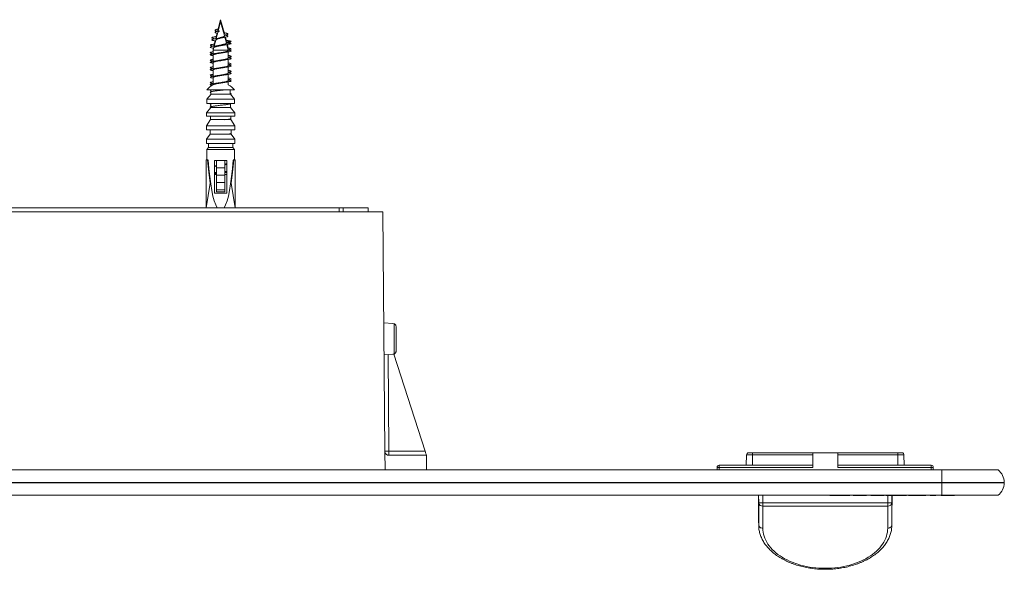
# Model space of a CAD drawing. Units: millimetres. Extents: x -514 to 753, y -396 to 657.
# Drawn here: x 211 to 448, y -396 to -264 of the extents above; entities that cross this region are included whole.
import ezdxf

# ---------------------------------------------------------------- set-up
doc = ezdxf.new("R2010")
doc.units = ezdxf.units.MM

msp = doc.modelspace()

# ---------------------------------------------------------------- linework, layer by layer
at = {"color": 7, "linetype": 'Continuous', "lineweight": 0}
for p, q in [((259.24, -264.22), (258.65, -266.44)), ((259.24, -264.72), (258.65, -266.94)), ((260.14, -267.55), (259.24, -264.22)), ((260.14, -268.05), (259.24, -264.72)), ((258.56, -267.27), (258.16, -268.76)), ((258.36, -267.51), (258.16, -268.26)), ((258.56, -266.77), (258.51, -266.98)), ((258.79, -266.4), (258.63, -266.44)), ((258.63, -266.44), (258.78, -266.47)), ((258.89, -266.88), (258.63, -266.94)), ((258.63, -266.94), (258.9, -266.99)), ((258.89, -266.88), (258.9, -266.99)), ((258.07, -269.12), (257.67, -270.59)), ((257.88, -269.3), (257.67, -270.09)), ((258.07, -268.62), (258.02, -268.78)), ((258.3, -268.23), (258.12, -268.27)), ((260.62, -269.84), (260.24, -268.43)), ((260.62, -269.34), (260.37, -268.41)), ((260.7, -269.18), (260.57, -269.16)), ((260.7, -269.68), (260.57, -269.66)), ((260.62, -269.34), (260.62, -269.35)), ((260.62, -269.35), (261.74, -269.44)), ((260.62, -269.84), (260.62, -269.85)), ((260.62, -269.85), (261.74, -269.94)), ((257.58, -270.92), (257.42, -271.53)), ((257.42, -271.06), (257.42, -271.53)), ((257.42, -271.53), (257.42, -272.43)), ((257.42, -271.53), (261.07, -271.53)), ((257.58, -270.42), (257.53, -270.61)), ((257.81, -270.07), (257.72, -270.08)), ((261.07, -271.53), (260.72, -270.21)), ((261.07, -271.03), (260.85, -270.19)), ((260.94, -271.03), (261.07, -271.03)), ((261.07, -271.18), (261.07, -271.03)), ((261.07, -271.53), (261.07, -271.46)), ((261.07, -271.68), (261.07, -271.53)), ((261.07, -273.48), (261.07, -271.96)), ((257.42, -272.7), (257.42, -274.23)), ((257.42, -274.5), (257.42, -276.03)), ((261.07, -275.28), (261.07, -273.76)), ((257.42, -276.3), (257.42, -277.83)), ((261.07, -277.08), (261.07, -275.56)), ((257.42, -278.1), (257.42, -279.63)), ((261.07, -278.88), (261.07, -277.36)), ((261.07, -279.87), (261.07, -279.16)), ((262.57, -281.1), (255.92, -281.1)), ((257.9, -281.36), (257.72, -281.38)), ((256.92, -282.1), (255.92, -283.35)), ((262.57, -283.35), (255.92, -283.35)), ((261.57, -282.1), (256.92, -282.1)), ((262.57, -283.35), (261.57, -282.1)), ((256.85, -285.35), (255.85, -286.6)), ((262.57, -284.35), (255.92, -284.35)), ((261.64, -285.35), (256.85, -285.35)), ((257.82, -284.97), (257.72, -284.98)), ((260.67, -284.62), (260.77, -284.61)), ((262.64, -286.6), (261.64, -285.35)), ((256.8, -288.2), (255.82, -289.7)), ((262.64, -286.6), (255.85, -286.6)), ((262.64, -287.4), (255.85, -287.4)), ((260.73, -288.2), (256.8, -288.2)), ((260.73, -288.21), (260.77, -288.21)), ((261.69, -288.2), (260.8, -288.2)), ((262.67, -289.7), (261.69, -288.2)), ((262.67, -289.7), (255.82, -289.7)), ((262.67, -290.7), (255.82, -290.7)), ((256.75, -291.7), (255.83, -292.95)), ((262.66, -292.95), (255.83, -292.95)), ((261.74, -291.7), (256.75, -291.7)), ((262.66, -292.95), (261.74, -291.7)), ((262.66, -293.95), (255.83, -293.95)), ((255.93, -295.45), (255.9, -297.95)), ((256.33, -294.95), (255.93, -295.45)), ((262.56, -295.45), (255.93, -295.45)), ((262.16, -294.95), (256.33, -294.95)), ((262.56, -295.45), (262.16, -294.95)), ((262.59, -297.95), (262.56, -295.45)), ((255.74, -297.95), (255.74, -309.45)), ((256.08, -297.95), (255.74, -297.95)), ((256.24, -297.95), (256.08, -297.95)), ((257.74, -298.1), (258.24, -298.1)), ((257.74, -305.95), (257.74, -298.1)), ((258.24, -298.1), (259.22, -298.1)), ((258.24, -298.1), (258.24, -299.85)), ((259.22, -298.1), (259.27, -298.1)), ((259.27, -298.1), (260.24, -298.1)), ((260.24, -298.1), (260.24, -299.85)), ((260.24, -298.1), (260.74, -298.1)), ((260.74, -298.1), (260.74, -305.95)), ((262.25, -297.95), (262.41, -297.95)), ((262.41, -297.95), (262.74, -297.95)), ((262.74, -309.45), (262.74, -297.95)), ((258.24, -299.85), (260.24, -299.85)), ((258.24, -299.85), (258.24, -301.6)), ((260.24, -299.85), (260.24, -301.6)), ((257.73, -300.97), (258.24, -300.97)), ((257.73, -301.41), (258.24, -301.41)), ((258.24, -301.6), (260.24, -301.6)), ((258.24, -301.6), (258.24, -303.35)), ((260.24, -300.97), (260.76, -300.97)), ((260.24, -301.41), (260.75, -301.41)), ((260.24, -301.6), (260.24, -303.35)), ((256.72, -303.55), (255.74, -309.45)), ((258.24, -303.35), (260.24, -303.35)), ((258.24, -303.35), (258.24, -305.1)), ((258.24, -305.1), (260.24, -305.1)), ((258.24, -305.1), (258.24, -305.6)), ((260.24, -303.35), (260.24, -305.1)), ((260.24, -305.1), (260.24, -305.6)), ((261.77, -303.55), (262.74, -309.45)), ((260.74, -305.95), (257.74, -305.95)), ((258.24, -305.6), (260.24, -305.6)), ((7.74, -309.45), (287.74, -309.45)), ((287.74, -310.45), (287.74, -309.45)), ((287.74, -309.45), (288.73, -309.45)), ((288.73, -309.45), (294.74, -309.45)), ((294.74, -310.45), (294.74, -309.45)), ((-2.74, -310.45), (298.23, -310.45)), ((298.23, -310.45), (298.74, -367.96)), ((300.66, -337.24), (298.47, -337.12)), ((300.66, -337.24), (300.94, -337.3)), ((300.94, -337.3), (300.94, -344.61)), ((301.44, -343.82), (301.44, -338.09)), ((300.66, -344.67), (298.53, -344.78)), ((300.94, -344.61), (300.66, -344.67)), ((300.89, -344.62), (308.42, -367.96)), ((298.74, -368.04), (298.78, -372.45)), ((299.72, -367.96), (308.42, -367.96)), ((299.74, -368.95), (308.74, -368.95)), ((308.74, -368.95), (308.78, -372.45)), ((385.74, -368.84), (385.67, -371.35)), ((386.24, -368.35), (387.17, -368.35)), ((387.17, -368.35), (401.67, -368.35)), ((387.17, -368.35), (387.17, -368.84)), ((387.17, -368.84), (387.17, -371.35)), ((401.67, -368.35), (407.67, -368.35)), ((401.67, -371.85), (401.67, -368.35)), ((407.67, -371.85), (407.67, -368.35)), ((407.67, -368.35), (422.17, -368.35)), ((422.17, -368.84), (422.17, -368.35)), ((422.17, -368.35), (423.11, -368.35)), ((422.17, -368.84), (422.17, -371.35)), ((423.67, -371.35), (423.61, -368.84)), ((379.17, -371.35), (379.17, -371.85)), ((379.17, -371.35), (401.67, -371.35)), ((407.67, -371.35), (430.17, -371.35)), ((430.17, -371.35), (430.17, -371.85)), ((432.74, -372.45), (-137.26, -372.45)), ((378.67, -372.45), (378.67, -371.85)), ((378.67, -371.85), (379.17, -371.85)), ((401.67, -371.85), (379.17, -371.85)), ((430.17, -371.85), (407.67, -371.85)), ((430.17, -371.85), (430.67, -371.85)), ((430.67, -371.85), (430.67, -372.45)), ((432.74, -372.45), (432.74, -375.45)), ((432.74, -372.45), (446.24, -372.45)), ((432.74, -375.45), (-137.26, -375.45)), ((432.74, -375.55), (-137.26, -375.55)), ((432.74, -375.45), (432.74, -375.55)), ((432.74, -375.45), (447.74, -375.45)), ((432.74, -375.55), (432.74, -378.55)), ((432.74, -375.55), (447.74, -375.55)), ((432.74, -378.55), (-137.26, -378.55)), ((405.74, -378.6), (405.74, -378.55)), ((408.31, -378.6), (405.74, -378.6)), ((408.31, -378.6), (408.31, -378.55)), ((410.58, -378.6), (408.31, -378.6)), ((410.58, -378.6), (410.58, -378.55)), ((411.39, -378.6), (411.39, -378.55)), ((411.39, -378.6), (414.53, -378.6)), ((414.53, -378.6), (414.53, -378.55)), ((414.53, -378.6), (414.61, -378.6)), ((414.61, -378.6), (414.61, -378.55)), ((415.67, -378.6), (415.67, -378.55)), ((415.67, -378.6), (417.05, -378.6)), ((417.05, -378.6), (417.05, -378.55)), ((417.05, -378.6), (418.88, -378.6)), ((418.88, -378.6), (418.88, -378.55)), ((419.22, -378.6), (419.22, -378.55)), ((420.97, -378.6), (419.22, -378.6)), ((420.97, -378.6), (420.97, -378.55)), ((422.3, -378.6), (420.97, -378.6)), ((422.3, -378.6), (422.3, -378.55)), ((424.23, -378.6), (422.3, -378.6)), ((424.23, -378.6), (424.23, -378.55)), ((424.66, -378.6), (424.66, -378.55)), ((424.66, -378.6), (427.46, -378.6)), ((427.46, -378.6), (427.46, -378.55)), ((428.7, -378.6), (427.46, -378.6)), ((428.7, -378.6), (428.7, -378.55)), ((428.86, -378.6), (428.7, -378.6)), ((428.86, -378.6), (428.86, -378.55)), ((429.95, -378.6), (429.95, -378.55)), ((429.95, -378.6), (431.3, -378.6)), ((431.3, -378.6), (431.3, -378.55)), ((432.53, -378.6), (432.53, -378.55)), ((432.53, -378.6), (435.66, -378.6)), ((432.74, -378.55), (446.24, -378.55)), ((435.66, -378.6), (435.66, -378.55)), ((435.66, -378.6), (435.74, -378.6)), ((435.74, -378.6), (435.74, -378.55)), ((388.66, -385.73), (388.66, -380.4)), ((389.65, -381.15), (389.65, -380.39)), ((389.65, -380.39), (419.69, -380.39)), ((419.69, -381.15), (389.65, -381.15)), ((389.65, -381.15), (389.65, -386.48)), ((419.69, -381.15), (419.69, -380.39)), ((419.69, -386.48), (419.69, -381.15)), ((420.69, -380.4), (420.69, -385.73)), ((388.63, -384.49), (388.66, -385.73)), ((388.63, -384.49), (388.63, -384.63)), ((388.63, -384.63), (388.66, -385.87)), ((388.66, -385.87), (388.66, -385.73)), ((420.72, -384.49), (420.69, -385.73)), ((420.69, -385.87), (420.72, -384.63)), ((420.69, -385.73), (420.69, -385.87)), ((420.71, -384.63), (420.72, -384.49))]:
    msp.add_line(p, q, dxfattribs=at)
at = {"color": 8, "linetype": 'Continuous', "lineweight": 0}
for p, q in [((288.73, -309.45), (288.73, -310.45)), ((299.52, -344.73), (299.72, -367.96)), ((387.17, -368.84), (385.74, -368.84)), ((401.67, -368.84), (387.17, -368.84)), ((422.17, -368.84), (407.67, -368.84)), ((423.61, -368.84), (422.17, -368.84)), ((379.17, -371.85), (379.17, -372.45)), ((430.17, -372.45), (430.17, -371.85)), ((388.66, -380.4), (388.63, -378.55)), ((389.63, -378.55), (389.65, -380.39)), ((419.69, -380.39), (419.71, -378.6)), ((420.71, -378.6), (420.69, -380.4))]:
    msp.add_line(p, q, dxfattribs=at)
at = {"color": 7, "linetype": 'Continuous', "lineweight": 0, "flags": 128}
for points in [[(257.54, -271.08), (257.39, -271.05), (257.07, -270.99), (256.86, -270.93), (256.75, -270.87), (256.76, -270.81), (256.89, -270.75), (257.12, -270.69), (257.45, -270.62), (257.86, -270.56), (258.34, -270.5), (258.85, -270.44), (259.39, -270.38), (259.92, -270.32), (260.42, -270.25), (260.86, -270.19), (261.16, -270.14), (261.41, -270.09), (261.59, -270.05), (261.7, -270), (261.74, -269.94), (261.74, -269.94)], [(308.42, -367.96), (308.49, -368.15), (308.55, -368.34), (308.6, -368.51), (308.65, -368.66), (308.69, -368.79), (308.72, -368.88), (308.74, -368.93), (308.74, -368.95)], [(388.66, -380.4), (388.68, -380.4), (388.73, -380.4), (388.83, -380.4), (388.95, -380.4), (389.1, -380.39), (389.27, -380.39), (389.46, -380.39), (389.65, -380.39)], [(420.69, -380.4), (420.67, -380.4), (420.61, -380.4), (420.52, -380.4), (420.39, -380.4), (420.24, -380.39), (420.07, -380.39), (419.88, -380.39), (419.69, -380.39)], [(389.65, -386.48), (389.67, -386.97), (389.73, -387.45), (389.83, -387.94), (389.97, -388.42), (390.14, -388.9), (390.35, -389.37), (390.59, -389.83), (390.88, -390.28), (391.19, -390.73), (391.55, -391.16), (391.93, -391.58), (392.35, -391.99), (392.8, -392.38), (393.28, -392.76), (393.79, -393.12), (394.33, -393.47), (394.9, -393.8), (395.49, -394.1), (396.1, -394.39), (396.73, -394.66), (397.39, -394.91), (398.06, -395.14), (398.75, -395.34), (399.46, -395.52), (400.18, -395.68), (400.91, -395.81), (401.65, -395.92), (402.4, -396.01), (403.15, -396.07), (403.91, -396.11), (404.67, -396.12), (405.43, -396.11), (406.19, -396.07), (406.94, -396.01), (407.69, -395.92), (408.43, -395.81), (409.16, -395.68), (409.88, -395.52), (410.59, -395.34), (411.28, -395.14), (411.95, -394.91), (412.61, -394.66), (413.25, -394.39), (413.86, -394.1), (414.45, -393.8), (415.01, -393.47), (415.55, -393.12), (416.06, -392.76), (416.54, -392.38), (416.99, -391.99), (417.41, -391.58), (417.8, -391.16), (418.15, -390.73), (418.47, -390.28), (418.75, -389.83), (419, -389.37), (419.21, -388.9), (419.38, -388.42), (419.51, -387.94), (419.61, -387.45), (419.67, -386.97), (419.69, -386.48)]]:
    msp.add_lwpolyline(points, dxfattribs=at)
at = {"color": 7, "linetype": 'Continuous', "lineweight": 0}
for centre, radius, start, end in [((259.24, -283.63), 4.17, 116.6347, 142.7879), ((259.25, -283.63), 4.17, 37.2118, 64.0786), ((299.47, -336.93), 1, 180.5, 191.1451), ((299.74, -367.95), 1, 180.5, 185.26), ((299.07, -321.1), 46.86, 269.5953, 270.7976), ((299.74, -367.95), 1, 185.26, 270), ((314.67, -368.21), 14.95, 179.0496, 182.8627), ((386.24, -368.85), 0.5, 90, 178.5), ((423.11, -368.85), 0.5, 1.5, 90), ((379.17, -371.85), 0.5, 90, 180), ((430.17, -371.85), 0.5, 0, 90), ((443.89, -375.5), 3.85, 0.744, 52.3762), ((443.89, -375.5), 3.85, 307.6238, 359.256), ((443.89, -375.5), 3.85, 359.256, 0.744), ((389.55, -380.25), 0.912, 189.7057, 276.3501), ((419.79, -380.25), 0.912, 263.6501, 350.2949)]:
    msp.add_arc(centre, radius, start, end, dxfattribs=at)
for centre, major_axis, ratio, start_param, end_param in [((259.24, -277.95), (0, 186), 0.0125, 1.587733, 1.590085), ((259.24, -277.95), (0, 186), 0.0125, 1.590695, 1.59311), ((259.24, -277.95), (0, 186), 0.0125, 4.690075, 4.695453), ((259.24, -277.95), (0, 266), 0.0125, 1.591098, 1.594859), ((259.24, -277.95), (0, 266), 0.0125, 4.688327, 4.692087), ((259.24, -277.95), (0, 192), 0.0125, 1.604136, 1.608383), ((259.24, -277.95), (0, 192), 0.0125, 1.608678, 1.609348), ((259.24, -277.95), (0, 192), 0.0125, 4.673838, 4.678693), ((259.24, -277.95), (0, 272), 0.0125, 1.602603, 1.605546), ((259.24, -277.95), (0, 196), 0.0125, 1.619029, 1.623116), ((259.24, -277.95), (0, 196), 0.0125, 4.660069, 4.664156), ((259.24, -277.95), (0, 272), 0.0125, 4.677639, 4.680582), ((259.24, -277.95), (0, 274), 0.0125, 1.613693, 1.617346), ((259.24, -277.95), (0, 200), 0.0125, 1.63459, 1.639601), ((259.24, -277.95), (0, 200), 0.0125, 4.643585, 4.648596), ((259.24, -277.95), (0, 274), 0.0125, 4.665839, 4.669493), ((259.24, -277.95), (0, 274), 0.0125, 1.625568, 1.629224), ((259.24, -277.95), (0, 274), 0.0125, 4.653962, 4.657617), ((259.24, -277.95), (0, 234), 0.0125, 1.639226, 1.64351), ((259.24, -277.95), (0, 234), 0.0125, 4.639675, 4.64396), ((259.24, -288.87), (0, 21.18), 0.165217, 2.013707, 2.33599), ((259.24, -290.37), (0, 19.74), 0.164744, 1.965205, 2.883306), ((259.24, -290.37), (0, 19.74), 0.164744, 3.39988, 4.31798), ((259.24, -288.87), (0, 21.18), 0.165217, 3.947195, 4.269478), ((388.09, -363.01), (-0.41, 31), 0.011218, 4.125058, 4.187035), ((421.26, -363.01), (0.41, 31), 0.011218, 2.098016, 2.158128), ((387.84, -354.86), (-0.61, 45.71), 0.011218, 4.007023, 4.125058), ((421.5, -354.86), (0.61, 45.71), 0.011218, 2.158128, 2.276162)]:
    msp.add_ellipse(centre, major_axis=major_axis, ratio=ratio, start_param=start_param, end_param=end_param, dxfattribs=at)
for points, knots in [([(258.38, -267.01), (258.38, -267.01), (258.27, -266.99), (258.12, -266.94), (257.94, -266.86), (257.87, -266.79), (257.9, -266.71), (258.04, -266.62), (258.29, -266.53), (258.52, -266.47), (258.63, -266.44)], [0, 0, 0, 0, 0.004179, 0.14262, 0.278933, 0.421125, 0.562374, 0.706501, 0.852933, 1, 1, 1, 1]), ([(258.49, -267.54), (258.45, -267.53), (258.3, -267.5), (258.12, -267.44), (257.94, -267.36), (257.87, -267.29), (257.9, -267.21), (258.04, -267.12), (258.29, -267.03), (258.52, -266.97), (258.63, -266.94)], [0, 0, 0, 0, 0.050785, 0.182743, 0.312678, 0.448218, 0.582854, 0.720238, 0.859815, 1, 1, 1, 1]), ([(258.57, -266.77), (258.57, -266.76), (258.58, -266.71), (258.65, -266.64), (258.73, -266.59), (258.75, -266.58)], [0, 0, 0, 0, 0.2588, 0.825629, 1, 1, 1, 1]), ([(258.57, -267.27), (258.57, -267.26), (258.58, -267.21), (258.66, -267.13), (258.75, -267.08), (258.8, -267.05), (258.83, -267.02), (258.86, -267), (258.88, -267), (258.9, -266.99)], [0, 0, 0, 0, 0.178883, 0.570684, 0.729333, 0.808632, 0.88783, 0.92746, 1, 1, 1, 1]), ([(260.13, -267.55), (260.14, -267.58), (260.14, -267.63), (260.07, -267.68), (260.04, -267.7)], [0, 0, 0, 0, 0.634498, 1, 1, 1, 1]), ([(260.35, -267.91), (260.4, -267.9), (260.57, -267.86), (260.79, -267.81), (260.94, -267.74), (260.99, -267.68), (260.98, -267.62), (260.9, -267.57), (260.77, -267.51), (260.57, -267.46), (260.34, -267.4), (260.16, -267.37), (260.08, -267.35)], [0, 0, 0, 0, 0.0543582, 0.1922766, 0.3347008, 0.4297331, 0.5246355, 0.622017, 0.721007, 0.8188662, 0.9189233, 1, 1, 1, 1]), ([(258.01, -269.33), (257.91, -269.31), (257.69, -269.27), (257.43, -269.22), (257.22, -269.15), (257.12, -269.09), (257.12, -269.03), (257.22, -268.97), (257.4, -268.91), (257.66, -268.85), (258, -268.78), (258.39, -268.72), (258.82, -268.66), (259.28, -268.59), (259.73, -268.52), (260.15, -268.45), (260.51, -268.38), (260.79, -268.31), (260.94, -268.24), (260.99, -268.18), (260.98, -268.12), (260.9, -268.07), (260.77, -268.01), (260.57, -267.96), (260.34, -267.9), (260.16, -267.87), (260.08, -267.85)], [0, 0, 0, 0, 0.037125, 0.084457, 0.132074, 0.180085, 0.228481, 0.271808, 0.315376, 0.359282, 0.403918, 0.448239, 0.493174, 0.538997, 0.584571, 0.63105, 0.678157, 0.725095, 0.773569, 0.805912, 0.838212, 0.871356, 0.905047, 0.938352, 0.972406, 1, 1, 1, 1]), ([(257.89, -268.81), (257.84, -268.8), (257.66, -268.77), (257.43, -268.72), (257.22, -268.65), (257.12, -268.59), (257.12, -268.53), (257.22, -268.47), (257.4, -268.41), (257.66, -268.35), (257.97, -268.29), (258.2, -268.25), (258.3, -268.24)], [0, 0, 0, 0, 0.050991, 0.163054, 0.27579, 0.38946, 0.504039, 0.606622, 0.70977, 0.813722, 0.919402, 1, 1, 1, 1]), ([(258.07, -268.62), (258.08, -268.59), (258.1, -268.54), (258.2, -268.5), (258.24, -268.48)], [0, 0, 0, 0, 0.663031, 1, 1, 1, 1]), ([(258.07, -269.12), (258.09, -269.09), (258.12, -269.03), (258.34, -268.93), (258.65, -268.82), (259.02, -268.72), (259.31, -268.65), (259.44, -268.6), (259.46, -268.6)], [0, 0, 0, 0, 0.178464, 0.382387, 0.58231, 0.778471, 0.968522, 1, 1, 1, 1]), ([(258.79, -268.62), (258.73, -268.64), (258.55, -268.69), (258.29, -268.74), (258.12, -268.77)], [0, 0, 0, 0, 0.310708, 1, 1, 1, 1]), ([(260.62, -269.85), (260.62, -269.87), (260.61, -269.91), (260.54, -269.96), (260.43, -270.02), (260.29, -270.07), (260.12, -270.11), (259.92, -270.16), (259.7, -270.21), (259.46, -270.26), (259.21, -270.31), (258.95, -270.36), (258.74, -270.4), (258.63, -270.43), (258.58, -270.44)], [0, 0, 0, 0, 0.0929221, 0.1895473, 0.2699181, 0.3524485, 0.4357838, 0.521477, 0.6059479, 0.6927853, 0.7787801, 0.8671938, 0.9545911, 1, 1, 1, 1]), ([(260.13, -268.05), (260.13, -268.08), (260.13, -268.14), (260, -268.24), (259.77, -268.34), (259.47, -268.44), (259.12, -268.53), (258.9, -268.59), (258.79, -268.63)], [0, 0, 0, 0, 0.153681, 0.314215, 0.481157, 0.650989, 0.826482, 1, 1, 1, 1]), ([(259.46, -268.6), (259.46, -268.6), (259.51, -268.58), (259.63, -268.55), (259.83, -268.51), (260, -268.48), (260.09, -268.46)], [0, 0, 0, 0, 0.00682, 0.294032, 0.623963, 1, 1, 1, 1]), ([(260.62, -269.35), (260.62, -269.37), (260.61, -269.41), (260.57, -269.45), (260.52, -269.47), (260.52, -269.47)], [0, 0, 0, 0, 0.470711, 0.960169, 1, 1, 1, 1]), ([(261.74, -269.44), (261.73, -269.43), (261.7, -269.39), (261.55, -269.34), (261.32, -269.29), (261.04, -269.23), (260.81, -269.2), (260.7, -269.18)], [0, 0, 0, 0, 0.209389, 0.409815, 0.607983, 0.80817, 1, 1, 1, 1]), ([(261.74, -269.94), (261.73, -269.93), (261.7, -269.89), (261.55, -269.84), (261.32, -269.79), (261.04, -269.73), (260.81, -269.7), (260.7, -269.68)], [0, 0, 0, 0, 0.209395, 0.409816, 0.607987, 0.808171, 1, 1, 1, 1]), ([(260.77, -269.71), (260.8, -269.7), (260.95, -269.68), (261.17, -269.64), (261.42, -269.59), (261.6, -269.55), (261.72, -269.5), (261.74, -269.46), (261.74, -269.44)], [0, 0, 0, 0, 0.048582, 0.236638, 0.424314, 0.610584, 0.799634, 1, 1, 1, 1]), ([(257.54, -270.58), (257.49, -270.57), (257.3, -270.54), (257.06, -270.49), (256.84, -270.43), (256.74, -270.37), (256.75, -270.31), (256.87, -270.25), (257.1, -270.19), (257.42, -270.13), (257.69, -270.09), (257.81, -270.07)], [0, 0, 0, 0, 0.046274, 0.167305, 0.288342, 0.409393, 0.530452, 0.651531, 0.772621, 0.893731, 1, 1, 1, 1]), ([(257.42, -272.86), (257.38, -272.85), (257.21, -272.82), (257, -272.78), (256.8, -272.72), (256.73, -272.65), (256.77, -272.59), (256.92, -272.53), (257.18, -272.47), (257.54, -272.41), (257.97, -272.35), (258.46, -272.28), (258.99, -272.22), (259.53, -272.16), (260.06, -272.1), (260.55, -272.04), (260.98, -271.98), (261.33, -271.92), (261.58, -271.85), (261.73, -271.79), (261.76, -271.73), (261.68, -271.67), (261.48, -271.61), (261.27, -271.56), (261.1, -271.54), (261.07, -271.53)], [0, 0, 0, 0, 0.014921, 0.061231, 0.10754, 0.153845, 0.200151, 0.246455, 0.292761, 0.339067, 0.385376, 0.431686, 0.478001, 0.524319, 0.570643, 0.616972, 0.663308, 0.70965, 0.755993, 0.802329, 0.84866, 0.894982, 0.941302, 0.987616, 1, 1, 1, 1]), ([(257.42, -272.36), (257.38, -272.35), (257.21, -272.32), (257, -272.28), (256.8, -272.22), (256.73, -272.15), (256.77, -272.09), (256.92, -272.03), (257.14, -271.98), (257.34, -271.94), (257.42, -271.93)], [0, 0, 0, 0, 0.0463206, 0.190075, 0.3338265, 0.4775663, 0.6213087, 0.7650472, 0.9087862, 1, 1, 1, 1]), ([(257.42, -272.7), (257.42, -272.7), (257.41, -272.68), (257.45, -272.65), (257.53, -272.6), (257.67, -272.55), (257.85, -272.5), (258.07, -272.45), (258.33, -272.4), (258.61, -272.35), (258.91, -272.31), (259.23, -272.26), (259.54, -272.21), (259.84, -272.16), (260.04, -272.13), (260.13, -272.11), (260.14, -272.11)], [0, 0, 0, 0, 0.011955, 0.092745, 0.175882, 0.256672, 0.339809, 0.4206, 0.503735, 0.584526, 0.667661, 0.748454, 0.831587, 0.912378, 0.995512, 1, 1, 1, 1]), ([(257.59, -270.42), (257.59, -270.41), (257.59, -270.39), (257.64, -270.35), (257.7, -270.32), (257.75, -270.3), (257.75, -270.3)], [0, 0, 0, 0, 0.148139, 0.582205, 0.997514, 1, 1, 1, 1]), ([(257.59, -270.92), (257.59, -270.91), (257.59, -270.89), (257.64, -270.85), (257.74, -270.8), (257.89, -270.76), (258.07, -270.71), (258.29, -270.66), (258.53, -270.61), (258.79, -270.56), (259.06, -270.51), (259.33, -270.46), (259.59, -270.42), (259.78, -270.38), (259.87, -270.36), (259.89, -270.35)], [0, 0, 0, 0, 0.031095, 0.122206, 0.20938, 0.299154, 0.385029, 0.473467, 0.558038, 0.645139, 0.728421, 0.814193, 0.896184, 0.98063, 1, 1, 1, 1]), ([(258.58, -270.44), (258.57, -270.44), (258.49, -270.46), (258.31, -270.49), (258.04, -270.53), (257.83, -270.57), (257.72, -270.58)], [0, 0, 0, 0, 0.070499, 0.338829, 0.647796, 1, 1, 1, 1]), ([(258.36, -272.28), (258.35, -272.28), (258.25, -272.3), (258.04, -272.33), (257.83, -272.36), (257.72, -272.38)], [0, 0, 0, 0, 0.062052, 0.499554, 1, 1, 1, 1]), ([(261.07, -271.68), (261.06, -271.7), (261.06, -271.73), (260.99, -271.77), (260.87, -271.82), (260.7, -271.87), (260.49, -271.92), (260.24, -271.97), (259.96, -272.02), (259.66, -272.07), (259.36, -272.12), (259.04, -272.17), (258.74, -272.21), (258.51, -272.25), (258.39, -272.27), (258.36, -272.28)], [0, 0, 0, 0, 0.070055, 0.150969, 0.23423, 0.315144, 0.398406, 0.479318, 0.562579, 0.643493, 0.726753, 0.807667, 0.890929, 0.971844, 1, 1, 1, 1]), ([(259.89, -270.36), (259.95, -270.34), (260.08, -270.32), (260.3, -270.28), (260.54, -270.24), (260.7, -270.22), (260.78, -270.2)], [0, 0, 0, 0, 0.226837, 0.512802, 0.771101, 1, 1, 1, 1]), ([(260.14, -272.11), (260.16, -272.1), (260.25, -272.09), (260.46, -272.05), (260.66, -272.02), (260.77, -272.01)], [0, 0, 0, 0, 0.097635, 0.518733, 1, 1, 1, 1]), ([(261.07, -271.18), (261.07, -271.2), (261.06, -271.22), (261.02, -271.25), (261, -271.26)], [0, 0, 0, 0, 0.535834, 1, 1, 1, 1]), ([(261.05, -271.46), (261.14, -271.45), (261.35, -271.41), (261.58, -271.35), (261.73, -271.29), (261.76, -271.23), (261.68, -271.17), (261.48, -271.11), (261.27, -271.06), (261.11, -271.04), (261.08, -271.03)], [0, 0, 0, 0, 0.1065673, 0.249751, 0.3929058, 0.5360497, 0.6791699, 0.8222765, 0.9653685, 1, 1, 1, 1]), ([(257.42, -274.66), (257.35, -274.65), (257.15, -274.61), (256.93, -274.56), (256.77, -274.5), (256.73, -274.44), (256.8, -274.38), (256.98, -274.31), (257.26, -274.25), (257.64, -274.19), (258.09, -274.13), (258.6, -274.07), (259.13, -274.01), (259.67, -273.95), (260.19, -273.88), (260.66, -273.82), (261.07, -273.76), (261.4, -273.7), (261.63, -273.64), (261.75, -273.58), (261.75, -273.52), (261.64, -273.45), (261.41, -273.39), (261.21, -273.35), (261.07, -273.33), (261.07, -273.33)], [0, 0, 0, 0, 0.026605, 0.072911, 0.119221, 0.165528, 0.211826, 0.25812, 0.304406, 0.35069, 0.396968, 0.443245, 0.489519, 0.535792, 0.582063, 0.628336, 0.674608, 0.720882, 0.767158, 0.813438, 0.85972, 0.906008, 0.952299, 0.998598, 1, 1, 1, 1]), ([(257.42, -274.16), (257.35, -274.15), (257.15, -274.11), (256.93, -274.06), (256.77, -274), (256.73, -273.94), (256.8, -273.88), (256.98, -273.81), (257.2, -273.77), (257.37, -273.74), (257.42, -273.73)], [0, 0, 0, 0, 0.0826785, 0.2265854, 0.3704999, 0.5144106, 0.6582891, 0.8021541, 0.9459977, 1, 1, 1, 1]), ([(257.42, -274.5), (257.43, -274.49), (257.43, -274.46), (257.51, -274.41), (257.64, -274.36), (257.81, -274.31), (258.02, -274.26), (258.28, -274.21), (258.55, -274.16), (258.85, -274.12), (259.16, -274.07), (259.48, -274.02), (259.78, -273.97), (260.01, -273.93), (260.12, -273.91), (260.15, -273.9)], [0, 0, 0, 0, 0.076791, 0.157241, 0.240025, 0.320474, 0.403258, 0.483709, 0.566493, 0.646944, 0.729727, 0.810179, 0.892963, 0.973415, 1, 1, 1, 1]), ([(258.35, -274.08), (258.3, -274.09), (258.18, -274.11), (257.96, -274.15), (257.8, -274.17), (257.72, -274.18)], [0, 0, 0, 0, 0.262917, 0.655364, 1, 1, 1, 1]), ([(261.07, -273.48), (261.07, -273.49), (261.08, -273.5), (261.05, -273.54), (260.97, -273.58), (260.83, -273.63), (260.66, -273.68), (260.44, -273.73), (260.18, -273.78), (259.9, -273.83), (259.6, -273.88), (259.29, -273.93), (258.98, -273.98), (258.68, -274.03), (258.46, -274.06), (258.37, -274.08), (258.35, -274.08)], [0, 0, 0, 0, 0.004789, 0.085638, 0.16883, 0.249679, 0.332873, 0.413722, 0.496916, 0.577767, 0.66096, 0.74181, 0.825004, 0.905853, 0.989048, 1, 1, 1, 1]), ([(260.15, -273.91), (260.17, -273.9), (260.35, -273.87), (260.57, -273.83), (260.77, -273.81)], [0, 0, 0, 0, 0.1039768, 1, 1, 1, 1]), ([(261.07, -273.26), (261.18, -273.24), (261.41, -273.2), (261.63, -273.14), (261.75, -273.08), (261.75, -273.02), (261.64, -272.95), (261.41, -272.89), (261.21, -272.85), (261.07, -272.83), (261.07, -272.83)], [0, 0, 0, 0, 0.138584, 0.2814004, 0.4242288, 0.5670666, 0.7099178, 0.8527831, 0.9956738, 1, 1, 1, 1]), ([(261.07, -275.06), (261.1, -275.05), (261.26, -275.03), (261.47, -274.98), (261.67, -274.92), (261.76, -274.86), (261.73, -274.8), (261.59, -274.74), (261.37, -274.68), (261.16, -274.65), (261.07, -274.63)], [0, 0, 0, 0, 0.0309275, 0.174466, 0.3180032, 0.4615245, 0.6050442, 0.7485557, 0.8920698, 1, 1, 1, 1]), ([(257.42, -276.46), (257.32, -276.44), (257.1, -276.4), (256.88, -276.35), (256.75, -276.28), (256.73, -276.22), (256.83, -276.16), (257.04, -276.1), (257.35, -276.04), (257.75, -275.98), (258.22, -275.91), (258.73, -275.85), (259.27, -275.79), (259.81, -275.73), (260.32, -275.67), (260.78, -275.61), (261.17, -275.55), (261.47, -275.48), (261.67, -275.42), (261.76, -275.36), (261.73, -275.3), (261.59, -275.24), (261.37, -275.18), (261.16, -275.15), (261.07, -275.13)], [0, 0, 0, 0, 0.039147, 0.085435, 0.131727, 0.17802, 0.224317, 0.270618, 0.316924, 0.363235, 0.409554, 0.455879, 0.502205, 0.548523, 0.594836, 0.641141, 0.687443, 0.733739, 0.780034, 0.826324, 0.872614, 0.918901, 0.965189, 1, 1, 1, 1]), ([(257.42, -275.96), (257.32, -275.94), (257.1, -275.9), (256.88, -275.85), (256.75, -275.78), (256.73, -275.72), (256.83, -275.66), (257.05, -275.6), (257.25, -275.56), (257.4, -275.53), (257.42, -275.53)], [0, 0, 0, 0, 0.121152, 0.264405, 0.407669, 0.550936, 0.69422, 0.837512, 0.980823, 1, 1, 1, 1]), ([(257.42, -278.26), (257.41, -278.26), (257.26, -278.23), (257.05, -278.19), (256.83, -278.13), (256.74, -278.07), (256.75, -278.01), (256.88, -277.94), (257.11, -277.88), (257.45, -277.82), (257.87, -277.76), (258.35, -277.7), (258.87, -277.64), (259.41, -277.58), (259.94, -277.51), (260.44, -277.45), (260.88, -277.39), (261.25, -277.33), (261.53, -277.27), (261.7, -277.21), (261.76, -277.14), (261.71, -277.08), (261.54, -277.02), (261.32, -276.97), (261.13, -276.94), (261.07, -276.93)], [0, 0, 0, 0, 0.0051253, 0.0514291, 0.0977304, 0.1440262, 0.1903202, 0.2366114, 0.2829013, 0.3291904, 0.3754795, 0.4217691, 0.4680612, 0.5143541, 0.5606509, 0.6069501, 0.653255, 0.6995637, 0.7458798, 0.7922035, 0.838531, 0.8848537, 0.9311736, 0.9774849, 1, 1, 1, 1]), ([(257.42, -276.3), (257.43, -276.29), (257.43, -276.26), (257.49, -276.22), (257.61, -276.17), (257.77, -276.12), (257.98, -276.07), (258.22, -276.02), (258.49, -275.97), (258.79, -275.93), (259.1, -275.88), (259.41, -275.83), (259.72, -275.78), (259.97, -275.74), (260.1, -275.71), (260.15, -275.71)], [0, 0, 0, 0, 0.058959, 0.141864, 0.22243, 0.305335, 0.3859, 0.468803, 0.549368, 0.63227, 0.712835, 0.795738, 0.876302, 0.959204, 1, 1, 1, 1]), ([(258.35, -275.88), (258.32, -275.89), (258.14, -275.92), (257.92, -275.95), (257.72, -275.98)], [0, 0, 0, 0, 0.126605, 1, 1, 1, 1]), ([(261.07, -275.28), (261.07, -275.29), (261.07, -275.31), (261.03, -275.35), (260.94, -275.39), (260.8, -275.44), (260.61, -275.49), (260.39, -275.54), (260.13, -275.59), (259.84, -275.64), (259.54, -275.69), (259.23, -275.74), (258.91, -275.79), (258.62, -275.83), (258.43, -275.87), (258.35, -275.88)], [0, 0, 0, 0, 0.020408, 0.103423, 0.184098, 0.267115, 0.34779, 0.430804, 0.51148, 0.594494, 0.675169, 0.758183, 0.838858, 0.921872, 1, 1, 1, 1]), ([(261.06, -277.08), (261.06, -277.09), (261.07, -277.12), (261.02, -277.16), (260.92, -277.2), (260.77, -277.25), (260.57, -277.3), (260.34, -277.35), (260.07, -277.4), (259.78, -277.45), (259.48, -277.5), (259.16, -277.55), (258.85, -277.6), (258.58, -277.64), (258.42, -277.67), (258.36, -277.68)], [0, 0, 0, 0, 0.038514, 0.11943, 0.202692, 0.283607, 0.366869, 0.447785, 0.531048, 0.611964, 0.695226, 0.776144, 0.859408, 0.940325, 1, 1, 1, 1]), ([(260.15, -275.71), (260.18, -275.7), (260.37, -275.66), (260.59, -275.63), (260.77, -275.61)], [0, 0, 0, 0, 0.206315, 1, 1, 1, 1]), ([(261.07, -276.86), (261.13, -276.85), (261.31, -276.82), (261.53, -276.77), (261.71, -276.71), (261.76, -276.64), (261.71, -276.58), (261.54, -276.52), (261.32, -276.47), (261.13, -276.44), (261.07, -276.43)], [0, 0, 0, 0, 0.066396, 0.210321, 0.354271, 0.498235, 0.642186, 0.786123, 0.930036, 1, 1, 1, 1]), ([(257.42, -277.76), (257.41, -277.76), (257.26, -277.73), (257.05, -277.69), (256.83, -277.63), (256.74, -277.57), (256.75, -277.51), (256.88, -277.44), (257.1, -277.39), (257.32, -277.35), (257.42, -277.33)], [0, 0, 0, 0, 0.0158515, 0.1590612, 0.3022629, 0.4454478, 0.5886269, 0.7317957, 0.8749639, 1, 1, 1, 1]), ([(257.17, -280.01), (257.11, -280), (256.95, -279.97), (256.8, -279.91), (256.73, -279.85), (256.77, -279.79), (256.93, -279.73), (257.19, -279.67), (257.55, -279.61), (257.99, -279.54), (258.48, -279.48), (259.01, -279.42), (259.55, -279.36), (260.07, -279.3), (260.56, -279.24), (260.99, -279.17), (261.34, -279.11), (261.59, -279.05), (261.73, -278.99), (261.76, -278.93), (261.68, -278.87), (261.47, -278.81), (261.26, -278.76), (261.1, -278.73), (261.07, -278.73)], [0, 0, 0, 0, 0.028575, 0.076583, 0.124599, 0.172621, 0.220644, 0.268659, 0.316669, 0.364671, 0.412669, 0.460662, 0.508653, 0.55664, 0.604626, 0.652609, 0.700593, 0.748576, 0.796561, 0.844546, 0.892536, 0.940527, 0.988524, 1, 1, 1, 1]), ([(257.42, -279.56), (257.37, -279.55), (257.2, -279.52), (256.99, -279.47), (256.8, -279.41), (256.73, -279.35), (256.77, -279.29), (256.93, -279.23), (257.15, -279.18), (257.35, -279.14), (257.42, -279.13)], [0, 0, 0, 0, 0.0504993, 0.194331, 0.3381751, 0.4820441, 0.6259279, 0.7698219, 0.9136861, 1, 1, 1, 1]), ([(257.43, -278.1), (257.43, -278.1), (257.42, -278.07), (257.47, -278.03), (257.58, -277.98), (257.73, -277.93), (257.93, -277.88), (258.17, -277.83), (258.44, -277.78), (258.73, -277.74), (259.03, -277.69), (259.35, -277.64), (259.65, -277.59), (259.92, -277.55), (260.07, -277.52), (260.13, -277.51)], [0, 0, 0, 0, 0.0434751, 0.1243192, 0.2075087, 0.2883546, 0.3715443, 0.4523883, 0.5355791, 0.6164235, 0.6996142, 0.7804601, 0.8636503, 0.944495, 1, 1, 1, 1]), ([(257.44, -279.87), (257.44, -279.86), (257.46, -279.83), (257.55, -279.79), (257.7, -279.74), (257.89, -279.69), (258.12, -279.64), (258.38, -279.59), (258.67, -279.55), (258.97, -279.5), (259.28, -279.45), (259.59, -279.4), (259.89, -279.35), (260.07, -279.32), (260.15, -279.3)], [0, 0, 0, 0, 0.059594, 0.144462, 0.231791, 0.316659, 0.403989, 0.488856, 0.576187, 0.661057, 0.748386, 0.833257, 0.920588, 1, 1, 1, 1]), ([(258.36, -277.68), (258.35, -277.68), (258.25, -277.7), (258.04, -277.73), (257.83, -277.76), (257.72, -277.78)], [0, 0, 0, 0, 0.0611806, 0.4990444, 1, 1, 1, 1]), ([(258.36, -279.48), (258.35, -279.48), (258.25, -279.5), (258.05, -279.53), (257.84, -279.56), (257.72, -279.58)], [0, 0, 0, 0, 0.062339, 0.499667, 1, 1, 1, 1]), ([(261.06, -278.88), (261.06, -278.9), (261.06, -278.92), (261, -278.97), (260.89, -279.01), (260.73, -279.06), (260.53, -279.11), (260.29, -279.16), (260.01, -279.21), (259.72, -279.26), (259.41, -279.31), (259.1, -279.36), (258.79, -279.41), (258.54, -279.45), (258.4, -279.47), (258.36, -279.48)], [0, 0, 0, 0, 0.0542208, 0.1374996, 0.2184315, 0.3017104, 0.3826423, 0.4659221, 0.5468553, 0.6301341, 0.7110649, 0.7943442, 0.875275, 0.9585534, 1, 1, 1, 1]), ([(260.14, -277.51), (260.19, -277.5), (260.32, -277.47), (260.54, -277.44), (260.69, -277.42), (260.77, -277.41)], [0, 0, 0, 0, 0.299403, 0.672264, 1, 1, 1, 1]), ([(260.15, -279.31), (260.17, -279.3), (260.35, -279.27), (260.57, -279.23), (260.77, -279.21)], [0, 0, 0, 0, 0.098049, 1, 1, 1, 1]), ([(261.07, -278.66), (261.16, -278.64), (261.37, -278.61), (261.58, -278.55), (261.73, -278.49), (261.76, -278.43), (261.68, -278.37), (261.47, -278.31), (261.26, -278.26), (261.1, -278.23), (261.07, -278.23)], [0, 0, 0, 0, 0.104136, 0.247703, 0.391282, 0.534862, 0.678454, 0.822052, 0.965662, 1, 1, 1, 1]), ([(256.92, -281.25), (256.87, -281.23), (256.76, -281.19), (256.72, -281.15), (256.77, -281.11), (256.79, -281.1)], [0, 0, 0, 0, 0.356094, 0.775089, 1, 1, 1, 1]), ([(256.92, -281.75), (256.87, -281.73), (256.76, -281.69), (256.73, -281.64), (256.8, -281.57), (256.99, -281.51), (257.27, -281.45), (257.65, -281.39), (258.11, -281.33), (258.61, -281.27), (259.15, -281.21), (259.63, -281.15), (259.91, -281.12), (260.02, -281.1)], [0, 0, 0, 0, 0.080881, 0.175965, 0.271052, 0.366143, 0.461243, 0.556347, 0.651462, 0.746586, 0.841724, 0.936877, 1, 1, 1, 1]), ([(261.59, -282.14), (261.61, -282.13), (261.71, -282.11), (261.76, -282.06), (261.74, -282), (261.62, -281.96), (261.57, -281.94)], [0, 0, 0, 0, 0.100092, 0.400882, 0.701708, 1, 1, 1, 1]), ([(256.85, -284.83), (256.81, -284.81), (256.73, -284.76), (256.74, -284.71), (256.82, -284.68), (256.85, -284.67)], [0, 0, 0, 0, 0.377644, 0.769, 1, 1, 1, 1]), ([(256.85, -285.33), (256.81, -285.31), (256.73, -285.26), (256.75, -285.2), (256.88, -285.14), (257.12, -285.08), (257.46, -285.02), (257.88, -284.96), (258.36, -284.9), (258.89, -284.83), (259.43, -284.77), (259.96, -284.71), (260.46, -284.65), (260.9, -284.59), (261.27, -284.53), (261.54, -284.47), (261.71, -284.41), (261.73, -284.37), (261.74, -284.35)], [0, 0, 0, 0, 0.061209, 0.124489, 0.187779, 0.251079, 0.314385, 0.377684, 0.440979, 0.504263, 0.56754, 0.630809, 0.694075, 0.757334, 0.820593, 0.883847, 0.947101, 1, 1, 1, 1]), ([(260.22, -288.28), (260.38, -288.26), (260.7, -288.22), (261.1, -288.16), (261.42, -288.1), (261.62, -288.04), (261.67, -288.01), (261.69, -288)], [0, 0, 0, 0, 0.213178, 0.429812, 0.646459, 0.863112, 1, 1, 1, 1]), ([(261.69, -287.5), (261.71, -287.49), (261.76, -287.46), (261.76, -287.43), (261.72, -287.41), (261.71, -287.4)], [0, 0, 0, 0, 0.243707, 0.910718, 1, 1, 1, 1]), ([(261.36, -291.7), (261.42, -291.69), (261.58, -291.66), (261.7, -291.6), (261.77, -291.56), (261.73, -291.53), (261.73, -291.52)], [0, 0, 0, 0, 0.2187201, 0.5639021, 0.9090991, 1, 1, 1, 1]), ([(258.24, -299.3), (258.18, -299.31), (258.02, -299.34), (257.85, -299.36), (257.74, -299.38)], [0, 0, 0, 0, 0.406718, 1, 1, 1, 1]), ([(257.74, -299.38), (257.8, -299.37), (257.95, -299.35), (258.13, -299.33), (258.24, -299.31)], [0, 0, 0, 0, 0.393012, 1, 1, 1, 1]), ([(257.74, -299.53), (257.78, -299.52), (257.86, -299.5), (258.03, -299.46), (258.18, -299.43), (258.24, -299.42)], [0, 0, 0, 0, 0.241321, 0.674874, 1, 1, 1, 1]), ([(260.74, -298.86), (260.72, -298.86), (260.64, -298.89), (260.48, -298.92), (260.32, -298.95), (260.24, -298.97)], [0, 0, 0, 0, 0.175401, 0.620911, 1, 1, 1, 1]), ([(260.24, -299.09), (260.27, -299.09), (260.36, -299.07), (260.53, -299.04), (260.68, -299.02), (260.74, -299.01)], [0, 0, 0, 0, 0.138976, 0.620021, 1, 1, 1, 1]), ([(260.24, -299.08), (260.32, -299.07), (260.51, -299.04), (260.67, -299.02), (260.76, -299.01)], [0, 0, 0, 0, 0.424632, 1, 1, 1, 1]), ([(260.74, -300.66), (260.71, -300.67), (260.62, -300.69), (260.45, -300.73), (260.3, -300.76), (260.24, -300.77)], [0, 0, 0, 0, 0.2729994, 0.7071463, 1, 1, 1, 1]), ([(257.73, -301.18), (257.83, -301.17), (257.99, -301.14), (258.17, -301.12), (258.24, -301.11)], [0, 0, 0, 0, 0.629872, 1, 1, 1, 1]), ([(258.26, -301.1), (258.24, -301.1), (258.14, -301.12), (257.97, -301.14), (257.81, -301.17), (257.74, -301.18)], [0, 0, 0, 0, 0.113676, 0.611526, 1, 1, 1, 1]), ([(257.74, -301.26), (257.77, -301.25), (257.88, -301.23), (258.05, -301.21), (258.2, -301.19), (258.24, -301.18)], [0, 0, 0, 0, 0.160966, 0.778093, 1, 1, 1, 1]), ([(260.24, -300.89), (260.31, -300.88), (260.47, -300.85), (260.65, -300.82), (260.74, -300.81)], [0, 0, 0, 0, 0.441887, 1, 1, 1, 1]), ([(260.24, -300.88), (260.37, -300.86), (260.55, -300.84), (260.7, -300.81), (260.76, -300.81)], [0, 0, 0, 0, 0.653186, 1, 1, 1, 1]), ([(301.44, -338.09), (301.44, -338.04), (301.44, -337.92), (301.39, -337.75), (301.3, -337.59), (301.17, -337.43), (301.03, -337.35), (300.94, -337.3)], [0, 0, 0, 0, 0.153684, 0.387917, 0.559935, 0.731687, 1, 1, 1, 1]), ([(301.44, -343.82), (301.44, -343.86), (301.44, -343.99), (301.39, -344.15), (301.3, -344.32), (301.17, -344.48), (301.03, -344.56), (300.94, -344.61)], [0, 0, 0, 0, 0.153685, 0.387917, 0.559935, 0.731687, 1, 1, 1, 1]), ([(388.66, -385.73), (388.67, -385.83), (388.71, -386.02), (388.94, -386.27), (389.27, -386.44), (389.53, -386.47), (389.65, -386.48)], [0, 0, 0, 0, 0.25, 0.5, 0.749996, 1, 1, 1, 1]), ([(388.66, -385.87), (388.66, -386.01), (388.67, -386.31), (388.73, -386.78), (388.82, -387.28), (388.95, -387.77), (389.11, -388.25), (389.3, -388.73), (389.53, -389.21), (389.79, -389.67), (390.08, -390.13), (390.4, -390.58), (390.76, -391.02), (391.15, -391.45), (391.56, -391.86), (392.01, -392.26), (392.48, -392.65), (392.98, -393.02), (393.51, -393.37), (394.06, -393.71), (394.63, -394.03), (395.23, -394.33), (395.84, -394.61), (396.48, -394.87), (397.13, -395.12), (397.79, -395.34), (398.47, -395.54), (399.17, -395.72), (399.87, -395.88), (400.59, -396.01), (401.32, -396.12), (402.05, -396.22), (402.78, -396.29), (403.53, -396.33), (404.27, -396.36), (405.01, -396.36), (405.76, -396.33), (406.5, -396.29), (407.24, -396.22), (407.97, -396.13), (408.69, -396.02), (409.41, -395.89), (410.12, -395.73), (410.81, -395.55), (411.5, -395.35), (412.16, -395.13), (412.82, -394.89), (413.45, -394.63), (414.07, -394.35), (414.67, -394.05), (415.24, -393.73), (415.79, -393.4), (416.32, -393.04), (416.83, -392.67), (417.31, -392.29), (417.76, -391.88), (418.18, -391.47), (418.57, -391.04), (418.93, -390.6), (419.26, -390.14), (419.55, -389.68), (419.82, -389.21), (420.05, -388.73), (420.24, -388.24), (420.4, -387.75), (420.53, -387.26), (420.62, -386.76), (420.67, -386.29), (420.68, -385.99), (420.69, -385.85)], [0, 0, 0, 0, 0.01207, 0.026578, 0.041098, 0.055645, 0.070232, 0.084869, 0.099563, 0.114319, 0.129138, 0.144018, 0.158955, 0.173943, 0.188976, 0.204046, 0.219145, 0.234267, 0.249405, 0.264553, 0.279708, 0.294866, 0.310022, 0.325176, 0.340325, 0.35547, 0.370609, 0.385743, 0.400872, 0.415995, 0.431114, 0.44623, 0.461343, 0.476454, 0.491563, 0.506672, 0.521782, 0.536892, 0.552005, 0.567121, 0.58224, 0.597364, 0.612494, 0.627629, 0.642772, 0.657921, 0.673078, 0.688242, 0.703413, 0.71859, 0.733773, 0.748959, 0.764144, 0.779326, 0.794498, 0.809657, 0.824795, 0.839905, 0.854978, 0.870007, 0.884985, 0.899904, 0.914759, 0.929548, 0.944271, 0.958932, 0.973539, 0.988101, 1, 1, 1, 1]), ([(420.69, -385.73), (420.67, -385.83), (420.64, -386.02), (420.41, -386.27), (420.08, -386.45), (419.82, -386.47), (419.69, -386.48)], [0, 0, 0, 0, 0.25001, 0.499997, 0.750005, 1, 1, 1, 1])]:
    msp.add_open_spline(points, degree=3, knots=knots, dxfattribs=at)

doc.saveas('drawing.dxf')
